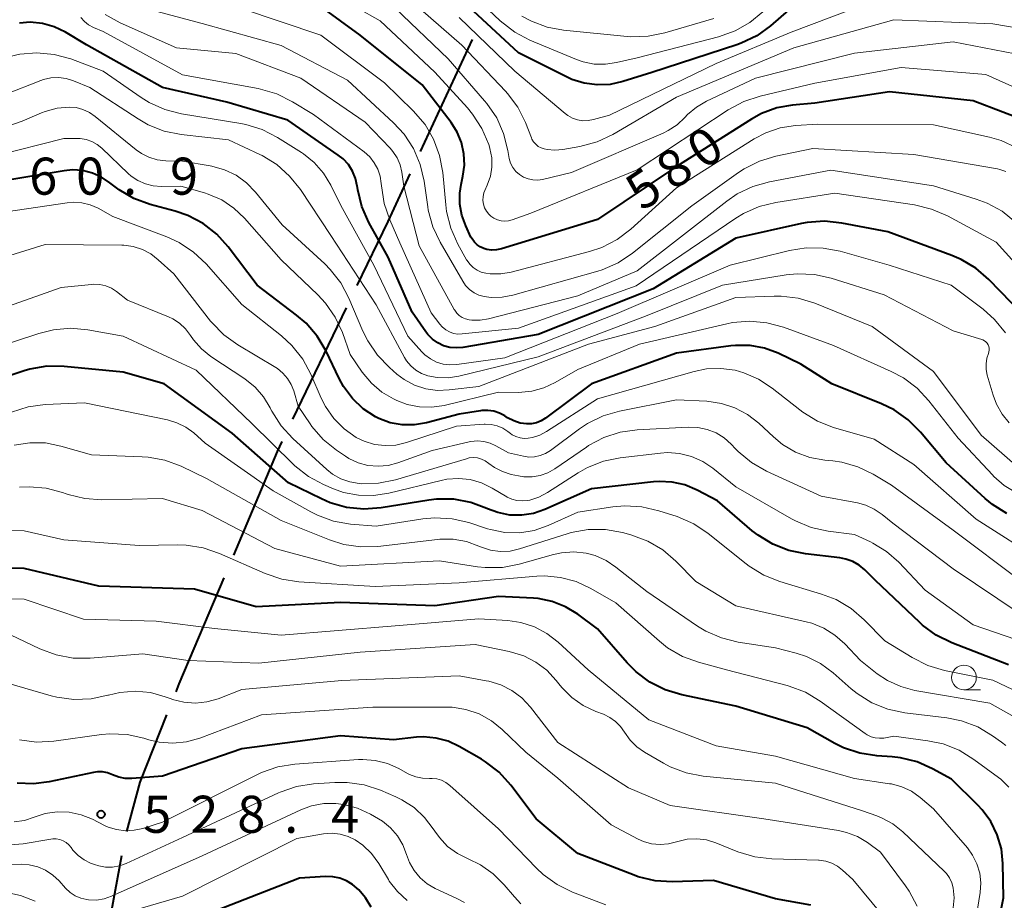
# Model space of a CAD drawing. Units: metres. Extents: x -66000 to -64000, y 19500 to 21000.
# Drawn here: x -65603 to -65504, y 19819 to 19908 of the extents above; entities that cross this region are included whole.
import ezdxf

# ---------------------------------------------------------------- set-up
doc = ezdxf.new("R2010")
doc.units = ezdxf.units.M
for name, color, linetype, lineweight in [('110600_大字・町・丁目界', 7, 'Continuous', 40), ('633100_広葉樹林', 7, 'Continuous', 13), ('710100_等高線(計曲線)', 7, 'Continuous', 40), ('710200_等高線(主曲線)', 7, 'Continuous', 13), ('731200_図化機測定による標高点', 7, 'Continuous', 40)]:
    doc.layers.add(name, color=color, linetype=linetype, lineweight=lineweight)
doc.styles.add('Style-WORKING', font='MS Gothic.ttf')

msp = doc.modelspace()

# ---------------------------------------------------------------- linework, layer by layer
at = {"layer": '110600_大字・町・丁目界', "linetype": 'Continuous', "lineweight": 40}
for p, q in [((-65562.909, 19894.503), (-65557.649, 19905.842)), ((-65575.809, 19867.419), (-65570.394, 19878.685)), ((-65595.387, 19810.989), (-65593.142, 19823.286))]:
    msp.add_line(p, q, dxfattribs=at)
at = {"layer": '110600_大字・町・丁目界', "linetype": 'Continuous', "lineweight": 40, "flags": 128}
for points in [[(-65569.311, 19880.938), (-65566.19, 19887.43), (-65563.961, 19892.235)], [(-65581.811, 19853.675), (-65577.38, 19864.15), (-65576.892, 19865.165)], [(-65587.637, 19839.853), (-65587.32, 19840.65), (-65582.785, 19851.373)], [(-65592.618, 19825.728), (-65591.28, 19830.7), (-65588.562, 19837.53)]]:
    msp.add_lwpolyline(points, dxfattribs=at)
at = {"layer": '633100_広葉樹林', "linetype": 'Continuous', "lineweight": 13}
msp.add_line((-65507.92, 19840.04), (-65506.253, 19840.04), dxfattribs=at)
msp.add_circle((-65507.92, 19841.29), 1.25, dxfattribs=at)
at = {"layer": '710100_等高線(計曲線)', "linetype": 'Continuous', "lineweight": 40, "flags": 128}
for points, elevation in [([(-65524.9, 19909.47), (-65527.48, 19907.24), (-65528.89, 19906.22), (-65530.46, 19905.46), (-65530.91, 19905.31), (-65539.5, 19902.5), (-65542.42, 19901.58), (-65543.71, 19901.3), (-65545.03, 19901.24), (-65546.34, 19901.41), (-65547.6, 19901.81), (-65548.08, 19902.03), (-65553, 19904.48), (-65558.46, 19909.54)], 590), ([(-65558.93, 19890.31), (-65558.8, 19891.16), (-65558.61, 19892), (-65558.46, 19893.14), (-65558.51, 19894.29), (-65558.76, 19895.41), (-65559.2, 19896.47), (-65559.82, 19897.44), (-65562.75, 19901.25), (-65569, 19906.28), (-65573, 19909.19)], 580), ([(-65570.2, 19893.18), (-65570.74, 19893.76), (-65571.23, 19894.15), (-65576.32, 19897.68), (-65582.5, 19899.5), (-65589, 19900.99), (-65596.69, 19905.31), (-65598.84, 19906.59), (-65599.96, 19907.12), (-65601.16, 19907.46), (-65602.39, 19907.58), (-65603.48, 19907.51)], 570), ([(-65501, 19897.34), (-65507, 19899.62), (-65515.46, 19900.54), (-65523, 19899.4), (-65525.26, 19899.2), (-65526.86, 19898.92), (-65528.4, 19898.36), (-65529.43, 19897.79), (-65537, 19893), (-65545, 19887.64), (-65554.72, 19884.66), (-65555.21, 19884.56), (-65555.71, 19884.54), (-65556.21, 19884.61), (-65556.51, 19884.69), (-65556.86, 19884.85), (-65557.18, 19885.07), (-65557.46, 19885.34), (-65557.69, 19885.66), (-65557.8, 19885.85), (-65558.33, 19887), (-65558.72, 19888.06), (-65558.92, 19889.18), (-65558.93, 19890.31)], 580), ([(-65537, 19874.09), (-65545.6, 19871), (-65550.26, 19867.52), (-65550.7, 19867.26), (-65551.17, 19867.07), (-65551.67, 19866.96), (-65552.16, 19866.95), (-65552.83, 19867.04), (-65553.48, 19867.25), (-65554.09, 19867.58), (-65554.36, 19867.75), (-65554.9, 19868.04), (-65555.48, 19868.23), (-65556.08, 19868.32), (-65556.7, 19868.3), (-65556.85, 19868.27), (-65559, 19867.92), (-65562.29, 19867.05), (-65563.51, 19866.85), (-65564.75, 19866.85), (-65565.97, 19867.07), (-65567.13, 19867.5), (-65567.47, 19867.67), (-65568.71, 19868.49), (-65569.8, 19869.52), (-65570.69, 19870.72), (-65571.14, 19871.53), (-65572.46, 19874.31), (-65573.35, 19875.81), (-65574.48, 19877.13), (-65575.44, 19877.96), (-65579.43, 19881), (-65582.36, 19884.86), (-65583.53, 19886.15), (-65584.9, 19887.22), (-65586.44, 19888.03), (-65587.72, 19888.47), (-65590.26, 19889.16), (-65591.9, 19889.76), (-65593.41, 19890.63), (-65593.93, 19891.03), (-65594.33, 19891.35), (-65595.18, 19891.92), (-65596.11, 19892.33), (-65597.1, 19892.58), (-65598.11, 19892.65), (-65598.96, 19892.57), (-65606.74, 19891.26)], 560), ([(-65501.98, 19878.02), (-65505.41, 19881.55), (-65506.72, 19882.7), (-65508.22, 19883.59), (-65509.15, 19883.99), (-65515.63, 19886.37), (-65520.29, 19887.27), (-65522.03, 19887.45), (-65523.77, 19887.33), (-65524.36, 19887.22), (-65531, 19885.75), (-65539.38, 19880.62), (-65551, 19875.99), (-65558.62, 19874.68), (-65559.28, 19874.63), (-65559.93, 19874.69), (-65560.57, 19874.86), (-65561.17, 19875.14), (-65561.71, 19875.53), (-65562.17, 19876), (-65562.38, 19876.26), (-65563.75, 19878.25), (-65566.18, 19883.82), (-65568.13, 19887.34), (-65568.83, 19888.93), (-65569.25, 19890.62), (-65569.29, 19890.88), (-65569.31, 19891), (-65569.48, 19891.77), (-65569.78, 19892.51), (-65570.2, 19893.18)], 570), ([(-65503.57, 19857.89), (-65505.05, 19858.81), (-65505.77, 19859.41), (-65509.72, 19863), (-65512.33, 19866.12), (-65513.56, 19867.36), (-65514.99, 19868.36), (-65516.28, 19868.99), (-65521.29, 19871), (-65524.42, 19873), (-65526.71, 19874.09), (-65528.1, 19874.61), (-65529.56, 19874.87), (-65531.05, 19874.89), (-65531.51, 19874.84), (-65537, 19874.09)], 560), ([(-65503.42, 19842.58), (-65509.15, 19844.8), (-65510.72, 19845.57), (-65512.12, 19846.6), (-65512.43, 19846.88), (-65516.88, 19851.12), (-65517.94, 19852.18), (-65518.51, 19852.65), (-65519.16, 19853.03), (-65519.86, 19853.28), (-65520.49, 19853.4), (-65523.94, 19853.79), (-65525.65, 19854.13), (-65527.27, 19854.77), (-65528.76, 19855.68), (-65529.34, 19856.14), (-65532.85, 19859.15), (-65534.92, 19860.25), (-65536.15, 19860.77), (-65537.44, 19861.06), (-65538.77, 19861.13), (-65539.33, 19861.09), (-65545.62, 19860.38), (-65550.33, 19858.29), (-65551.48, 19857.9), (-65552.67, 19857.71), (-65553.88, 19857.73), (-65555.07, 19857.97), (-65556.12, 19858.36), (-65556.19, 19858.4), (-65557.83, 19859), (-65559.54, 19859.32), (-65561.28, 19859.33), (-65562.07, 19859.23), (-65566.9, 19858.45), (-65568.64, 19858.33), (-65570.38, 19858.5), (-65572.05, 19858.98), (-65572.92, 19859.36), (-65576.25, 19861), (-65581.98, 19866.02), (-65588.85, 19871), (-65593, 19872.2), (-65598.96, 19872.77), (-65600.7, 19872.78), (-65602.42, 19872.49), (-65603.02, 19872.32), (-65607.74, 19870.77)], 550), ([(-65505.73, 19809.76), (-65503.93, 19819), (-65503.99, 19822.48), (-65504.14, 19823.95), (-65504.55, 19825.38), (-65505.2, 19826.71), (-65506.07, 19827.91), (-65506.52, 19828.39), (-65509.17, 19831), (-65511.09, 19832.05), (-65512.66, 19832.75), (-65514.33, 19833.16), (-65515.18, 19833.25), (-65516.74, 19833.36), (-65518.46, 19833.63), (-65520.11, 19834.19), (-65520.97, 19834.62), (-65523.79, 19836.21), (-65531, 19838.39), (-65536.48, 19839.53), (-65538.15, 19840.03), (-65539.71, 19840.82), (-65541.1, 19841.86), (-65541.99, 19842.76), (-65545, 19846.22), (-65547, 19847.7), (-65548.24, 19848.45), (-65549.59, 19848.98), (-65551.01, 19849.27), (-65551.48, 19849.31), (-65555, 19849.5), (-65561.45, 19848.55), (-65571, 19848.87), (-65579.55, 19848.45), (-65585.76, 19850.24), (-65595.46, 19850.54), (-65603, 19852.33), (-65610.52, 19852.38)], 540), ([(-65537.44, 19820.62), (-65539.18, 19820.73), (-65540.87, 19821.13), (-65541.3, 19821.28), (-65547, 19823.47), (-65551.19, 19827), (-65553.78, 19830.41), (-65554.95, 19831.7), (-65556.32, 19832.77), (-65556.75, 19833.03), (-65558.98, 19834.31), (-65560.12, 19834.84), (-65561.33, 19835.17), (-65562.59, 19835.28), (-65563.32, 19835.24), (-65565.64, 19835), (-65571, 19835.4), (-65581, 19834.09), (-65589, 19831.3), (-65592.11, 19831.08), (-65592.78, 19831.09), (-65593.43, 19831.21), (-65594.07, 19831.46), (-65594.56, 19831.64), (-65595.07, 19831.74), (-65595.58, 19831.75), (-65596.01, 19831.69), (-65600.47, 19830.73), (-65602.08, 19830.53), (-65603.7, 19830.61)], 530), ([(-65567.9, 19818.07), (-65568.46, 19819), (-65569.16, 19819.81), (-65569.78, 19820.34), (-65570.4, 19820.72), (-65571.08, 19820.99), (-65571.79, 19821.13), (-65572.51, 19821.15), (-65575.14, 19821), (-65587, 19816.36)], 520), ([(-65523.41, 19818.27), (-65527, 19818.89), (-65533.26, 19820.74), (-65537.44, 19820.62)], 530)]:
    msp.add_lwpolyline(points, dxfattribs=dict(at, elevation=elevation))
at = {"layer": '710200_等高線(主曲線)', "linetype": 'Continuous', "lineweight": 13, "flags": 128}
for points, elevation in [([(-65556.18, 19899.36), (-65556.42, 19899.65), (-65560.11, 19903.89), (-65565.46, 19909), (-65572.8, 19913.2), (-65573.9, 19914.23), (-65574.52, 19914.72), (-65575.22, 19915.09), (-65575.97, 19915.33), (-65576.5, 19915.42), (-65585.56, 19916.44), (-65589.45, 19917.22), (-65590.98, 19917.67), (-65592.41, 19918.38), (-65593.69, 19919.33), (-65594.19, 19919.81), (-65596.17, 19921.83), (-65599.42, 19929), (-65601.21, 19931), (-65602.45, 19932.17), (-65603.88, 19933.1)], 584), ([(-65556.4, 19890.57), (-65556.15, 19891.12), (-65555.84, 19892.01), (-65555.69, 19892.93), (-65555.7, 19893.87), (-65555.88, 19894.8), (-65555.93, 19894.97), (-65556.01, 19895.23), (-65556.69, 19896.84), (-65557.63, 19898.3), (-65558.16, 19898.94), (-65561.45, 19902.55), (-65567, 19907.73), (-65574.18, 19911.82)], 582), ([(-65528.26, 19908.65), (-65529.58, 19907.56), (-65531.06, 19906.71), (-65532.76, 19906.1), (-65541, 19904), (-65543.07, 19903.5), (-65544.2, 19903.33), (-65545.34, 19903.36), (-65546.46, 19903.59), (-65547.12, 19903.82), (-65551.83, 19905.78), (-65553.37, 19906.59), (-65554.85, 19907.74), (-65559, 19911.66)], 592), ([(-65499.88, 19906.54), (-65505, 19907.43), (-65515, 19907.82), (-65525.12, 19905), (-65537, 19900.02), (-65543.45, 19896.23), (-65545.02, 19895.49), (-65546.77, 19895.01), (-65548.52, 19894.7), (-65549.3, 19894.63), (-65550.08, 19894.7), (-65550.4, 19894.77), (-65550.71, 19894.87), (-65551, 19895.03), (-65551.25, 19895.24), (-65551.46, 19895.49), (-65551.63, 19895.77), (-65551.69, 19895.89), (-65552.29, 19897.43), (-65553.07, 19898.99), (-65554.11, 19900.39), (-65554.31, 19900.61), (-65558.72, 19905.28), (-65565, 19910.78)], 586), ([(-65516.9, 19909.78), (-65525.41, 19906.59), (-65533, 19903.4), (-65543.8, 19898.2), (-65545.4, 19897.74), (-65545.93, 19897.63), (-65546.47, 19897.62), (-65547.01, 19897.7), (-65547.52, 19897.88), (-65548, 19898.14), (-65548.27, 19898.35), (-65553.36, 19902.64), (-65559, 19908.06)], 588), ([(-65503.68, 19892.48), (-65504.28, 19892.69), (-65504.54, 19892.75), (-65513, 19894.21), (-65523.2, 19894.8), (-65526.94, 19894.03), (-65528.61, 19893.53), (-65530.16, 19892.75), (-65530.72, 19892.38), (-65535.47, 19889), (-65541.47, 19884.21), (-65542.92, 19883.25), (-65544.52, 19882.55), (-65544.97, 19882.41), (-65553.58, 19879.96), (-65554.66, 19879.76), (-65555.75, 19879.74), (-65556.45, 19879.83), (-65556.99, 19879.98), (-65557.49, 19880.22), (-65557.95, 19880.54), (-65558.34, 19880.94), (-65558.64, 19881.38), (-65560.93, 19885.32), (-65561.66, 19886.9), (-65562.12, 19888.58), (-65562.17, 19888.92), (-65562.54, 19891.5), (-65562.93, 19893.19), (-65563.62, 19894.8), (-65564.57, 19896.26), (-65565.63, 19897.41), (-65570.28, 19901.72), (-65577, 19905.22), (-65585, 19907.45), (-65591.2, 19909.11)], 576), ([(-65544.55, 19884.8), (-65545.8, 19884.38), (-65553.73, 19882.31), (-65554.79, 19882.13), (-65555.87, 19882.13), (-65556.3, 19882.19), (-65556.76, 19882.31), (-65557.19, 19882.5), (-65557.59, 19882.77), (-65557.93, 19883.11), (-65558.2, 19883.49), (-65558.24, 19883.55), (-65559.13, 19885.15), (-65559.84, 19886.75), (-65560.27, 19888.44), (-65560.36, 19889.11), (-65560.66, 19892.4), (-65560.97, 19894.11), (-65561.58, 19895.75), (-65562.45, 19897.25), (-65563.64, 19898.64), (-65566.54, 19901.46), (-65573, 19906.29), (-65581.13, 19909)], 578), ([(-65499, 19879.07), (-65504.67, 19885.33), (-65509.6, 19888), (-65511.19, 19888.69), (-65512.91, 19889.1), (-65521, 19890.29), (-65526.94, 19889.35), (-65528.63, 19888.93), (-65530.23, 19888.22), (-65530.99, 19887.75), (-65541.09, 19880.91), (-65553, 19876.63), (-65558.68, 19876.05), (-65559.12, 19876.04), (-65559.56, 19876.11), (-65559.98, 19876.26), (-65560.36, 19876.48), (-65560.71, 19876.76), (-65560.96, 19877.04), (-65561.82, 19878.18), (-65565, 19885.28), (-65566.02, 19887.6), (-65566.59, 19889.25), (-65566.86, 19891.04), (-65566.88, 19891.26), (-65566.99, 19892), (-65567.23, 19892.71), (-65567.58, 19893.37), (-65568.05, 19893.96), (-65568.62, 19894.47), (-65573.75, 19898.25), (-65575.87, 19899.54), (-65577.43, 19900.33), (-65579.1, 19900.82), (-65579.32, 19900.87), (-65587, 19902.26), (-65595, 19906.64), (-65596, 19907.07), (-65596.49, 19907.33), (-65596.92, 19907.67), (-65597.29, 19908.08)], 572), ([(-65502.7, 19887.36), (-65504.06, 19888.46), (-65505.59, 19889.29), (-65506.67, 19889.7), (-65511, 19891.03), (-65521.39, 19892.61), (-65527.61, 19891.45), (-65529.28, 19890.98), (-65530.86, 19890.23), (-65531.92, 19889.5), (-65541, 19882.42), (-65547, 19879.91), (-65556.02, 19877.58), (-65556.86, 19877.44), (-65557.71, 19877.44), (-65558, 19877.48), (-65558.35, 19877.57), (-65558.68, 19877.71), (-65558.98, 19877.91), (-65559.23, 19878.16), (-65559.45, 19878.45), (-65559.49, 19878.52), (-65563.03, 19884.97), (-65564.59, 19891), (-65564.8, 19892.41), (-65564.97, 19893.16), (-65565.28, 19893.88), (-65565.7, 19894.52), (-65565.99, 19894.85), (-65568.51, 19897.49), (-65575, 19901.93), (-65581.58, 19904.42), (-65587.58, 19905), (-65593.29, 19907.53), (-65594.81, 19908.37)], 574), ([(-65533.24, 19907.98), (-65538.17, 19906.52), (-65539.87, 19906.17), (-65541.62, 19906.12), (-65541.99, 19906.15), (-65548.44, 19906.78), (-65550.1, 19907.09), (-65551.69, 19907.69), (-65552.65, 19908.21)], 594), ([(-65502.74, 19904.4), (-65509, 19905.59), (-65519, 19904.47), (-65529, 19901.93), (-65533.97, 19899.59), (-65534.99, 19899), (-65535.89, 19898.24), (-65536.15, 19897.96), (-65536.94, 19897.22), (-65537.85, 19896.62), (-65538.35, 19896.38), (-65547.62, 19892.38), (-65550.57, 19891.69), (-65551.05, 19891.62), (-65551.54, 19891.64), (-65552.02, 19891.74), (-65552.47, 19891.92), (-65552.89, 19892.18), (-65553.26, 19892.5), (-65553.56, 19892.89), (-65553.79, 19893.32), (-65553.94, 19893.79), (-65553.98, 19893.99), (-65554.08, 19894.62), (-65554.5, 19896.32), (-65555.2, 19897.91), (-65556.18, 19899.36)], 584), ([(-65503.72, 19876.17), (-65504.82, 19877.52), (-65505.99, 19878.56), (-65509.22, 19881), (-65515.49, 19883), (-65520.44, 19884.41), (-65522.15, 19884.74), (-65523.89, 19884.76), (-65525.58, 19884.49), (-65531.59, 19883), (-65543, 19878.11), (-65554.38, 19873.62), (-65559.24, 19872.95), (-65559.94, 19872.91), (-65560.63, 19873), (-65561.29, 19873.2), (-65561.91, 19873.52), (-65562.47, 19873.94), (-65562.76, 19874.24), (-65564.18, 19875.82), (-65567.64, 19883), (-65570.96, 19889.04), (-65571.98, 19891.1), (-65572.72, 19892.32), (-65573.65, 19893.39), (-65574.76, 19894.27), (-65574.95, 19894.4), (-65577.38, 19895.92), (-65578.93, 19896.72), (-65580.59, 19897.24), (-65581.08, 19897.33), (-65587.08, 19898.32), (-65588.77, 19898.75), (-65590.36, 19899.47), (-65591.17, 19899.98), (-65595, 19902.64), (-65598.29, 19903.87), (-65599.97, 19904.33), (-65601.71, 19904.49), (-65603.44, 19904.36), (-65604.46, 19904.13)], 568), ([(-65498.35, 19899), (-65505.7, 19902.3), (-65514.29, 19903), (-65523, 19901.41), (-65528.55, 19900.12), (-65530.21, 19899.57), (-65531.79, 19898.72), (-65541, 19892.64), (-65551.73, 19888.27), (-65553.62, 19887.59), (-65553.99, 19887.49), (-65554.38, 19887.45), (-65554.76, 19887.49), (-65555.13, 19887.59), (-65555.48, 19887.75), (-65555.8, 19887.97), (-65556, 19888.16), (-65556.24, 19888.46), (-65556.42, 19888.8), (-65556.54, 19889.17), (-65556.59, 19889.55), (-65556.57, 19889.94), (-65556.49, 19890.32), (-65556.4, 19890.57)], 582), ([(-65524.8, 19882.14), (-65525.92, 19882.03), (-65532.35, 19881), (-65540.14, 19877.86), (-65551, 19873.73), (-65559.03, 19871.77), (-65560.11, 19871.61), (-65561.21, 19871.63), (-65562.18, 19871.82), (-65562.8, 19872.05), (-65563.38, 19872.39), (-65563.89, 19872.82), (-65564.31, 19873.33), (-65564.53, 19873.68), (-65567.41, 19879), (-65571.99, 19886.01), (-65575.06, 19890.66), (-65576.15, 19892.02), (-65577.45, 19893.18), (-65578.94, 19894.09), (-65579.15, 19894.2), (-65582.32, 19895.68), (-65587.14, 19896.23), (-65588.85, 19896.58), (-65590.47, 19897.22), (-65591.49, 19897.8), (-65596.37, 19901), (-65598.01, 19901.67), (-65598.76, 19901.9), (-65599.53, 19901.99), (-65600.3, 19901.96), (-65601.06, 19901.78), (-65601.32, 19901.69), (-65604.94, 19900.27)], 566), ([(-65502.51, 19862.6), (-65506.18, 19865.82), (-65511, 19872.26), (-65517.2, 19876.8), (-65523.01, 19879.16), (-65524.68, 19879.67), (-65526.41, 19879.88), (-65527.14, 19879.88), (-65531, 19879.74), (-65539.21, 19876.79), (-65545.91, 19875), (-65557, 19870.74), (-65560, 19870.38), (-65561.19, 19870.34), (-65562.37, 19870.51), (-65563.51, 19870.88), (-65564.56, 19871.44), (-65565.29, 19871.99), (-65566.06, 19872.65), (-65567.27, 19873.9), (-65568.25, 19875.34), (-65568.74, 19876.32), (-65570.15, 19879.67), (-65570.97, 19881.21), (-65572.05, 19882.58), (-65572.59, 19883.13), (-65576.91, 19887.09), (-65579.6, 19890.4), (-65580.51, 19891.34), (-65581.57, 19892.1), (-65582.75, 19892.67), (-65584.01, 19893.03), (-65584.2, 19893.06), (-65587, 19893.52), (-65588.69, 19893.57), (-65589.55, 19893.67), (-65590.38, 19893.92), (-65591.15, 19894.31), (-65591.69, 19894.69), (-65595.81, 19898.06), (-65596.41, 19898.47), (-65597.06, 19898.77), (-65597.76, 19898.95), (-65598.43, 19899), (-65599.67, 19898.89), (-65600.87, 19898.57), (-65601.27, 19898.41), (-65603.2, 19897.57), (-65604.85, 19897.02)], 564), ([(-65502.58, 19894.88), (-65504.16, 19895.61), (-65505.35, 19895.95), (-65511, 19897.22), (-65522.71, 19897.29), (-65524.97, 19897.15), (-65526.51, 19896.91), (-65527.98, 19896.41), (-65529.15, 19895.79), (-65537, 19890.84), (-65541.61, 19886.65), (-65543, 19885.6), (-65544.55, 19884.8)], 578), ([(-65549.27, 19871.14), (-65550.42, 19870.6), (-65551.65, 19870.26), (-65553, 19870.14), (-65555, 19870.16), (-65560.53, 19868.82), (-65561.77, 19868.63), (-65563.02, 19868.66), (-65564.25, 19868.91), (-65565.3, 19869.31), (-65565.65, 19869.47), (-65566.83, 19870.17), (-65567.88, 19871.06), (-65568.81, 19872.19), (-65570.02, 19873.98), (-65570.81, 19876.19), (-65571.53, 19877.76), (-65572.51, 19879.18), (-65573.3, 19880.02), (-65577, 19883.55), (-65580.72, 19887.76), (-65581.79, 19888.79), (-65583.02, 19889.61), (-65584.38, 19890.2), (-65584.76, 19890.32), (-65587.16, 19891), (-65589.11, 19890.97), (-65589.94, 19891.03), (-65590.74, 19891.23), (-65591.5, 19891.56), (-65592.18, 19892.03), (-65592.47, 19892.28), (-65595.15, 19894.85), (-65595.63, 19895.23), (-65596.17, 19895.53), (-65596.75, 19895.72), (-65597.35, 19895.82), (-65597.59, 19895.83), (-65599, 19895.82), (-65605.93, 19894.07)], 562), ([(-65598.02, 19889.39), (-65598.67, 19889.33), (-65608.08, 19887.92)], 558), ([(-65499.91, 19853), (-65506.69, 19857.31), (-65513, 19862.83), (-65517, 19865.4), (-65521.12, 19866.6), (-65522.74, 19867.23), (-65524.24, 19868.13), (-65524.53, 19868.36), (-65527.33, 19870.57), (-65528.7, 19871.47), (-65530.21, 19872.13), (-65531.08, 19872.37), (-65532.52, 19872.57), (-65533.97, 19872.51), (-65535.21, 19872.26), (-65545, 19869.48), (-65550.15, 19866.17), (-65550.85, 19865.8), (-65551.59, 19865.56), (-65552, 19865.49), (-65552.42, 19865.47), (-65552.84, 19865.53), (-65553.25, 19865.66), (-65553.62, 19865.85), (-65553.8, 19865.98), (-65554.07, 19866.18), (-65554.59, 19866.51), (-65555.16, 19866.75), (-65555.76, 19866.89), (-65556.38, 19866.91), (-65556.47, 19866.91), (-65559.28, 19866.72), (-65564.34, 19865.06), (-65565.4, 19864.81), (-65566.48, 19864.75), (-65567.56, 19864.88), (-65568.61, 19865.19), (-65569.42, 19865.59), (-65570.64, 19866.45), (-65571.68, 19867.5), (-65572.53, 19868.72), (-65572.96, 19869.57), (-65574, 19871.98), (-65574.83, 19873.51), (-65575.91, 19874.88), (-65576.98, 19875.85), (-65580.98, 19879.02), (-65584.6, 19883.13), (-65585.86, 19884.33), (-65587.31, 19885.3), (-65588.57, 19885.88), (-65594.05, 19887.95), (-65595.52, 19888.77), (-65596.32, 19889.12), (-65597.16, 19889.33), (-65598.02, 19889.39)], 558), ([(-65565.19, 19863.01), (-65566.18, 19862.75), (-65567.2, 19862.66), (-65568.22, 19862.75), (-65569.22, 19863.01), (-65570.15, 19863.45), (-65570.51, 19863.67), (-65571.4, 19864.28), (-65572.76, 19865.38), (-65573.9, 19866.7), (-65574.08, 19866.96), (-65575.27, 19868.73), (-65575.72, 19870.28), (-65575.98, 19870.94), (-65576.36, 19871.55), (-65576.83, 19872.09), (-65577.39, 19872.54), (-65577.56, 19872.65), (-65581.4, 19874.94), (-65582.81, 19875.96), (-65584.03, 19877.21), (-65584.15, 19877.36), (-65587.88, 19882.12), (-65589.44, 19883.56), (-65590.2, 19884.15), (-65591.05, 19884.6), (-65591.97, 19884.89), (-65592.92, 19885.02), (-65593.12, 19885.02), (-65600.9, 19885.1), (-65611, 19881.96)], 556), ([(-65503.34, 19867.06), (-65504.07, 19867.94), (-65504.64, 19868.93), (-65504.98, 19869.86), (-65505.57, 19871.89), (-65505.68, 19872.45), (-65505.69, 19873.03), (-65505.6, 19873.6), (-65505.44, 19874.07), (-65505.39, 19874.24), (-65505.36, 19874.42), (-65505.37, 19874.61), (-65505.41, 19874.79), (-65505.48, 19874.96), (-65505.58, 19875.11), (-65505.7, 19875.25), (-65505.85, 19875.36), (-65506.01, 19875.44), (-65506.1, 19875.48), (-65509, 19876.38), (-65515.99, 19880.01), (-65521.36, 19881.7), (-65523.06, 19882.07), (-65524.8, 19882.14)], 566), ([(-65586.68, 19876.57), (-65587.28, 19877.13), (-65587.96, 19877.57), (-65588.42, 19877.79), (-65592.54, 19879.46), (-65593.66, 19880.34), (-65594.18, 19880.67), (-65594.74, 19880.91), (-65595.34, 19881.05), (-65595.95, 19881.09), (-65596.2, 19881.07), (-65599.25, 19880.75), (-65609.85, 19877)], 554), ([(-65559.06, 19861.44), (-65560.26, 19861.36), (-65560.83, 19861.24), (-65566.12, 19859.93), (-65567.65, 19859.7), (-65569.19, 19859.73), (-65570.7, 19860.02), (-65571.72, 19860.39), (-65572.71, 19860.81), (-65574.25, 19861.64), (-65575.62, 19862.71), (-65575.79, 19862.88), (-65579.99, 19867), (-65585.61, 19872.39), (-65593, 19875.81), (-65596.57, 19876.46), (-65598.31, 19876.62), (-65600.05, 19876.48), (-65601.51, 19876.11), (-65611, 19872.98)], 552), ([(-65502.25, 19847.75), (-65509, 19852.27), (-65515.11, 19856.89), (-65516.21, 19857.79), (-65516.99, 19858.33), (-65517.86, 19858.73), (-65518.7, 19858.95), (-65522.37, 19859.63), (-65527.91, 19862.18), (-65529.43, 19863.05), (-65530.77, 19864.16), (-65531.03, 19864.43), (-65531.46, 19864.89), (-65532.18, 19865.53), (-65533, 19866.04), (-65533.9, 19866.4), (-65534.85, 19866.6), (-65535.81, 19866.63), (-65540.98, 19866.36), (-65542.71, 19866.11), (-65544.37, 19865.57), (-65545.9, 19864.75), (-65546.11, 19864.61), (-65549.31, 19862.41), (-65550.03, 19862.01), (-65550.81, 19861.73), (-65551.62, 19861.6), (-65552.45, 19861.6), (-65553, 19861.69), (-65553.72, 19861.84), (-65554.6, 19862.12), (-65555.41, 19862.54), (-65556, 19862.96), (-65556.35, 19863.21), (-65556.73, 19863.39), (-65557.14, 19863.5), (-65557.56, 19863.54), (-65557.98, 19863.5), (-65558.25, 19863.43), (-65565.44, 19861.3), (-65567.15, 19860.95), (-65568.89, 19860.9), (-65569.1, 19860.91), (-65570.07, 19861.08), (-65570.97, 19861.4), (-65571.81, 19861.87), (-65572.39, 19862.34), (-65575.83, 19865.48), (-65577.01, 19866.77), (-65577.95, 19868.24), (-65578.07, 19868.48), (-65578.12, 19868.58), (-65578.78, 19869.68), (-65579.63, 19870.65), (-65580.68, 19871.5), (-65584.11, 19873.77), (-65585.07, 19874.53), (-65585.87, 19875.44), (-65586.19, 19875.91), (-65586.68, 19876.57)], 554), ([(-65502.66, 19860.02), (-65503.85, 19860.73), (-65504.9, 19861.62), (-65505.05, 19861.78), (-65508.5, 19865.5), (-65511.46, 19869.29), (-65512.65, 19870.56), (-65514.05, 19871.61), (-65515.28, 19872.26), (-65521.13, 19874.87), (-65526.18, 19876.73), (-65527.86, 19877.19), (-65529.6, 19877.34), (-65531.33, 19877.2), (-65531.93, 19877.08), (-65540.74, 19875), (-65547, 19872.46), (-65549.27, 19871.14)], 562), ([(-65500.3, 19838.78), (-65505, 19841.03), (-65509.89, 19842.01), (-65511.56, 19842.5), (-65513.15, 19843.3), (-65515.93, 19845), (-65518.02, 19847.14), (-65519.34, 19848.28), (-65520.84, 19849.17), (-65522.32, 19849.74), (-65526.56, 19851), (-65528.18, 19851.64), (-65529.67, 19852.55), (-65529.97, 19852.79), (-65533.81, 19855.86), (-65535.26, 19856.83), (-65536.95, 19857.57), (-65538.81, 19858.17), (-65540.5, 19858.57), (-65542.24, 19858.67), (-65543.45, 19858.55), (-65547, 19858.01), (-65550, 19856.66), (-65551.41, 19856.18), (-65552.87, 19855.94), (-65554.36, 19855.97), (-65555.82, 19856.25), (-65556.12, 19856.34), (-65558.02, 19856.96), (-65559.72, 19857.35), (-65561.46, 19857.45), (-65562.66, 19857.33), (-65567.41, 19856.59), (-65569.98, 19856.82), (-65571.7, 19857.12), (-65573.33, 19857.71), (-65574, 19858.05), (-65577.81, 19860.19), (-65584.7, 19865), (-65585.85, 19866.03), (-65586.65, 19866.62), (-65587.55, 19867.07), (-65588.51, 19867.36), (-65596.91, 19869.09), (-65600.89, 19868.91), (-65602.62, 19868.67), (-65604.28, 19868.14)], 548), ([(-65502.11, 19851), (-65509, 19856.19), (-65515.24, 19860.76), (-65517.12, 19861.88), (-65518.65, 19862.62), (-65520.29, 19863.08), (-65521.18, 19863.21), (-65522, 19863.28), (-65523.51, 19863.56), (-65524.95, 19864.1), (-65526.28, 19864.88), (-65527.2, 19865.63), (-65528.68, 19867.01), (-65529.81, 19867.9), (-65531.09, 19868.58), (-65532.46, 19869.03), (-65533.95, 19869.24), (-65537, 19869.38), (-65542.77, 19868.25), (-65544.44, 19867.77), (-65546.01, 19867), (-65546.82, 19866.46), (-65549.77, 19864.26), (-65550.27, 19863.95), (-65550.81, 19863.74), (-65551.38, 19863.62), (-65551.96, 19863.6), (-65552.5, 19863.68), (-65553.99, 19864.01), (-65555.27, 19864.73), (-65555.86, 19865.01), (-65556.5, 19865.17), (-65557.15, 19865.23), (-65557.81, 19865.17), (-65557.97, 19865.13), (-65561.73, 19864.27), (-65565.19, 19863.01)], 556), ([(-65502.53, 19837.15), (-65505.31, 19838.69), (-65512.88, 19839.99), (-65514.32, 19840.37), (-65515.67, 19840.99), (-65516.69, 19841.68), (-65518.38, 19843), (-65519.98, 19844.71), (-65520.97, 19845.59), (-65522.1, 19846.29), (-65523.33, 19846.79), (-65523.87, 19846.93), (-65531, 19848.53), (-65535.04, 19851), (-65537.07, 19853.07), (-65538.4, 19854.2), (-65539.9, 19855.08), (-65541.62, 19855.72), (-65542.48, 19855.95), (-65544.19, 19856.25), (-65545.94, 19856.25), (-65547.65, 19855.95), (-65548.08, 19855.82), (-65552.89, 19854.3), (-65553.85, 19854.09), (-65554.84, 19854.04), (-65555.81, 19854.17), (-65556.75, 19854.47), (-65557, 19854.57), (-65558.26, 19855.04), (-65559.59, 19855.28), (-65560.94, 19855.28), (-65561.19, 19855.26), (-65567.21, 19854.55), (-65568.95, 19854.5), (-65570.67, 19854.75), (-65572.12, 19855.21), (-65577, 19857.18), (-65584.56, 19861.44), (-65587.13, 19862.67), (-65588.76, 19863.28), (-65590.47, 19863.59), (-65591.07, 19863.63), (-65596.18, 19863.82), (-65599.29, 19864.71), (-65600.85, 19865.02), (-65602.45, 19865.04), (-65604.02, 19864.8)], 546), ([(-65498.35, 19843.65), (-65507, 19846.63), (-65511.86, 19850.14), (-65514.52, 19852.95), (-65515.75, 19854.04), (-65517.15, 19854.9), (-65517.38, 19855.01), (-65519, 19855.77), (-65521.66, 19856.11), (-65523.37, 19856.48), (-65524.98, 19857.14), (-65525.36, 19857.35), (-65531, 19860.58), (-65533.33, 19862.46), (-65534.35, 19863.16), (-65535.49, 19863.66), (-65536.69, 19863.96), (-65537.93, 19864.05), (-65538.63, 19864), (-65542.69, 19863.53), (-65544.4, 19863.18), (-65546.02, 19862.54), (-65546.95, 19862), (-65550.05, 19860), (-65550.92, 19859.55), (-65551.84, 19859.25), (-65552.11, 19859.2), (-65552.63, 19859.15), (-65553.15, 19859.2), (-65553.66, 19859.33), (-65554.13, 19859.55), (-65554.18, 19859.58), (-65555.65, 19860.46), (-65556.72, 19860.99), (-65557.87, 19861.32), (-65559.06, 19861.44)], 552), ([(-65571, 19852.56), (-65577.66, 19854.34), (-65585, 19858.19), (-65589, 19859.41), (-65595.14, 19859.28), (-65596.88, 19859.39), (-65598.57, 19859.81), (-65598.75, 19859.87), (-65599.12, 19860), (-65600.78, 19860.45), (-65602.5, 19860.59), (-65603.47, 19860.54)], 544), ([(-65503.37, 19830.19), (-65504.2, 19830.99), (-65504.42, 19831.16), (-65506.92, 19833.01), (-65508.4, 19833.93), (-65510.02, 19834.57), (-65511.57, 19834.9), (-65515, 19835.35), (-65516.03, 19835.17), (-65516.46, 19835.14), (-65516.9, 19835.18), (-65517.32, 19835.3), (-65517.71, 19835.48), (-65517.91, 19835.61), (-65522.47, 19838.9), (-65523.96, 19839.8), (-65525.59, 19840.41), (-65525.82, 19840.48), (-65531.94, 19842.06), (-65534.77, 19842.83), (-65536.4, 19843.43), (-65537.91, 19844.31), (-65538.74, 19844.97), (-65543.15, 19848.85), (-65545.69, 19850.31), (-65547.16, 19851), (-65548.73, 19851.42), (-65550.35, 19851.57), (-65551.14, 19851.53), (-65559, 19850.87), (-65567.51, 19850.49), (-65575.21, 19850.97), (-65576.94, 19851.23), (-65578.64, 19851.8), (-65583.26, 19853.85), (-65584.91, 19854.41), (-65586.63, 19854.68), (-65587.46, 19854.7), (-65591.36, 19854.64), (-65599, 19855.22), (-65603, 19856.12), (-65605.05, 19856.19)], 542), ([(-65503.67, 19834.41), (-65504.12, 19834.75), (-65505.03, 19835.4), (-65506.53, 19836.29), (-65508.16, 19836.91), (-65509.64, 19837.2), (-65513.92, 19837.73), (-65515.63, 19838.09), (-65517.24, 19838.74), (-65518.72, 19839.66), (-65519.32, 19840.15), (-65521.16, 19841.77), (-65522.43, 19842.71), (-65523.85, 19843.42), (-65524.89, 19843.76), (-65527, 19844.3), (-65530.76, 19844.87), (-65532.45, 19845.29), (-65534.05, 19845.98), (-65534.87, 19846.49), (-65540.02, 19849.98), (-65543.13, 19852.47), (-65544.13, 19853.14), (-65545.23, 19853.62), (-65546.14, 19853.86), (-65547.39, 19853.99), (-65548.65, 19853.9), (-65549.46, 19853.72), (-65552.91, 19852.75), (-65554.62, 19852.43), (-65556.37, 19852.41), (-65557.14, 19852.5), (-65561, 19853.09), (-65571, 19852.56)], 544), ([(-65551.38, 19846.42), (-65552.75, 19846.86), (-65554.07, 19847.05), (-65557, 19847.22), (-65565.48, 19846.52), (-65577, 19845.59), (-65583.75, 19846.25), (-65589.64, 19847), (-65597, 19847.18), (-65603, 19849.23), (-65610.03, 19849.38)], 538), ([(-65506.67, 19817), (-65506.28, 19819.55), (-65506.22, 19820.53), (-65506.33, 19821.5), (-65506.61, 19822.44), (-65507.05, 19823.32), (-65507.58, 19824.05), (-65511, 19828.02), (-65512.35, 19829.16), (-65513.24, 19829.78), (-65514.22, 19830.24), (-65515.26, 19830.52), (-65515.45, 19830.55), (-65519, 19831.06), (-65527, 19833.33), (-65533, 19834.39), (-65539.79, 19837), (-65545.93, 19842.07), (-65548.97, 19844.87), (-65550.11, 19845.75), (-65551.38, 19846.42)], 538), ([(-65516.72, 19827.28), (-65518.19, 19827.81), (-65527, 19830.6), (-65534.31, 19831.32), (-65536.02, 19831.65), (-65537.65, 19832.26), (-65538.33, 19832.62), (-65540.24, 19833.73), (-65541.03, 19834.28), (-65541.7, 19834.96), (-65542.26, 19835.76), (-65542.67, 19836.35), (-65543.17, 19836.85), (-65543.75, 19837.26), (-65544.39, 19837.57), (-65545.17, 19837.85), (-65546.45, 19838.45), (-65547.6, 19839.26), (-65548.59, 19840.26), (-65548.77, 19840.48), (-65549.17, 19841), (-65550.12, 19842.02), (-65551.23, 19842.86), (-65552.46, 19843.5), (-65553.92, 19843.93), (-65557.38, 19844.62), (-65569, 19843.86), (-65579.25, 19842.75), (-65586.43, 19843), (-65591, 19843.68), (-65596.32, 19843.25), (-65598.06, 19843.26), (-65599.77, 19843.57), (-65601.43, 19844.19), (-65604.4, 19845.6)], 536), ([(-65512.67, 19818.15), (-65513.48, 19819.69), (-65513.85, 19820.23), (-65516.37, 19823.63), (-65517.68, 19824.59), (-65518.7, 19825.2), (-65519.8, 19825.62), (-65520.6, 19825.8), (-65528.18, 19827), (-65537.65, 19828.35), (-65541.86, 19830.14), (-65549, 19834.72), (-65551.79, 19838.3), (-65552.65, 19839.22), (-65553.66, 19839.98), (-65554.78, 19840.55), (-65555.99, 19840.92), (-65556.25, 19840.97), (-65559, 19841.45), (-65570.87, 19841), (-65581, 19840.07), (-65583.38, 19839.15), (-65584.51, 19838.83), (-65585.68, 19838.71), (-65586.85, 19838.79), (-65587.99, 19839.07), (-65588.15, 19839.13), (-65588.74, 19839.35), (-65590.24, 19839.76), (-65591.78, 19839.91), (-65593.33, 19839.79), (-65594.49, 19839.51), (-65594.53, 19839.5), (-65596.23, 19839.13), (-65597.97, 19839.06), (-65599.7, 19839.3), (-65600.26, 19839.44), (-65605.65, 19841)], 534), ([(-65516.23, 19817.31), (-65519.16, 19820.84), (-65520.2, 19821.8), (-65520.71, 19822.2), (-65521.29, 19822.51), (-65521.91, 19822.71), (-65522.56, 19822.8), (-65522.65, 19822.81), (-65527.36, 19822.95), (-65529.09, 19823.15), (-65530.81, 19823.67), (-65533.04, 19824.57), (-65533.97, 19824.86), (-65534.95, 19824.98), (-65535.93, 19824.93), (-65536.88, 19824.71), (-65537, 19824.67), (-65537.82, 19824.46), (-65538.67, 19824.4), (-65539.52, 19824.48), (-65540.34, 19824.71), (-65540.88, 19824.95), (-65543.61, 19826.39), (-65549, 19831.12), (-65552.26, 19833.74), (-65554.63, 19836.03), (-65555.73, 19836.92), (-65556.97, 19837.6), (-65558.32, 19838.06), (-65559.72, 19838.28), (-65560.29, 19838.3), (-65567.72, 19838.28), (-65579, 19837.5), (-65585.25, 19835.16), (-65586.59, 19834.79), (-65587.97, 19834.65), (-65589.36, 19834.76), (-65590.4, 19835), (-65590.89, 19835.15), (-65592.59, 19835.52), (-65594.33, 19835.59)], 532), ([(-65594.33, 19835.59), (-65595.19, 19835.51), (-65600.01, 19834.84), (-65601.75, 19834.76), (-65603.48, 19834.98)], 532), ([(-65562.01, 19831.08), (-65562.7, 19831.1), (-65563.37, 19831.23), (-65564.01, 19831.47), (-65564.22, 19831.58), (-65565.09, 19832.07), (-65566.25, 19832.6), (-65567.48, 19832.91), (-65568.75, 19833.01), (-65569.18, 19832.99), (-65575.62, 19832.53), (-65577.35, 19832.25), (-65578.99, 19831.68), (-65579.4, 19831.49), (-65589, 19826.67), (-65591, 19826.03), (-65591.87, 19825.83), (-65592.76, 19825.79), (-65593.65, 19825.9), (-65594.5, 19826.16), (-65594.88, 19826.33), (-65596.1, 19826.95), (-65597.24, 19827.4), (-65598.44, 19827.66), (-65599.67, 19827.69), (-65600.88, 19827.52), (-65602, 19827.16), (-65602.99, 19826.84), (-65604.02, 19826.7)], 528), ([(-65544.17, 19818.3), (-65547.52, 19819.58), (-65549.09, 19820.34), (-65550.51, 19821.36), (-65551.18, 19822), (-65555, 19825.97), (-65559.95, 19830.38), (-65560.34, 19830.67), (-65560.78, 19830.89), (-65561.24, 19831.03), (-65561.73, 19831.09), (-65562.01, 19831.08)], 528), ([(-65556.84, 19822.34), (-65558.07, 19822.93), (-65559.17, 19823.47), (-65560.16, 19824.2), (-65561, 19825.09), (-65561.46, 19825.73), (-65561.61, 19825.98), (-65562.49, 19827.14), (-65563.56, 19828.13), (-65564.79, 19828.92), (-65565.39, 19829.21), (-65566.96, 19829.88), (-65568.61, 19830.43), (-65570.34, 19830.68), (-65571.57, 19830.67), (-65573.74, 19830.53), (-65575.46, 19830.26), (-65577.11, 19829.7), (-65577.29, 19829.61), (-65587, 19825.1), (-65592.68, 19822.47), (-65593.35, 19822.23), (-65594.06, 19822.1), (-65594.77, 19822.11), (-65595.47, 19822.23), (-65595.89, 19822.37), (-65596.28, 19822.52), (-65596.95, 19822.85), (-65597.55, 19823.29), (-65598.07, 19823.83), (-65598.25, 19824.08), (-65598.48, 19824.36), (-65598.76, 19824.59), (-65599.07, 19824.78), (-65599.4, 19824.9), (-65599.76, 19824.97), (-65600.12, 19824.97), (-65600.3, 19824.95), (-65603.12, 19824.47), (-65604.86, 19824.34)], 526), ([(-65573.93, 19828.3), (-65575.01, 19827.9), (-65585, 19823.26), (-65594.18, 19819.16), (-65594.92, 19818.91), (-65595.7, 19818.78), (-65596.49, 19818.79), (-65596.66, 19818.82), (-65597.27, 19818.96), (-65597.84, 19819.2), (-65598.36, 19819.54), (-65598.82, 19819.98), (-65599.48, 19820.71), (-65600.11, 19821.31), (-65600.84, 19821.79), (-65601.64, 19822.14), (-65602.49, 19822.34), (-65603.29, 19822.39), (-65607.48, 19822.34)], 524), ([(-65558.47, 19818.52), (-65559.31, 19818.97), (-65561.41, 19819.95), (-65562.23, 19820.42), (-65562.95, 19821.03), (-65563.55, 19821.75), (-65564.02, 19822.57), (-65564.33, 19823.39), (-65564.7, 19824.37), (-65565.24, 19825.28), (-65565.93, 19826.08), (-65566.74, 19826.75), (-65567.15, 19827), (-65567.98, 19827.48), (-65569.29, 19828.08), (-65570.69, 19828.45), (-65571.46, 19828.54), (-65572.7, 19828.53), (-65573.93, 19828.3)], 524), ([(-65509, 19818), (-65508.92, 19819), (-65509.01, 19820), (-65509.15, 19820.52), (-65509.38, 19821.01), (-65509.7, 19821.46), (-65509.93, 19821.7), (-65514.11, 19825.68), (-65515.12, 19826.48), (-65516.26, 19827.1), (-65516.72, 19827.28)], 536), ([(-65564.26, 19818.72), (-65565.25, 19819.63), (-65566.07, 19820.7), (-65566.16, 19820.85), (-65567.14, 19822.48), (-65567.86, 19823.47), (-65568.75, 19824.32), (-65569.52, 19824.86), (-65570.24, 19825.22), (-65571.02, 19825.44), (-65571.83, 19825.53), (-65572.71, 19825.46), (-65575.42, 19825), (-65587, 19819.17), (-65595.08, 19816.82)], 522), ([(-65552.76, 19818.39), (-65553.41, 19819.1), (-65554.43, 19820.31), (-65555.55, 19821.43), (-65556.84, 19822.34)], 526), ([(-65603.37, 19819.25), (-65604.94, 19819.59)], 522), ([(-65601.88, 19818.66), (-65603.37, 19819.25)], 522)]:
    msp.add_lwpolyline(points, dxfattribs=dict(at, elevation=elevation))
at = {"layer": '731200_図化機測定による標高点', "linetype": 'Continuous', "lineweight": 40}
msp.add_circle((-65595.23, 19827.45, 528.35), 0.375, dxfattribs=at)

# ---------------------------------------------------------------- texts
at = {"layer": '710100_等高線(計曲線)', "linetype": 'Continuous', "lineweight": 40, "style": 'Style-WORKING'}
for s, p in [('0', (-65534.272, 19892.594, -9.999)), ('8', (-65537.381, 19890.497, -9.999)), ('5', (-65540.49, 19888.4, -9.999))]:
    msp.add_text(s, height=3.75, rotation=34, dxfattribs=at).set_placement(p)
at = {"layer": '731200_図化機測定による標高点', "linetype": 'Continuous', "lineweight": 40, "style": 'Style-WORKING'}
for s, p in [('6', (-65602.5, 19890.14, -9.999)), ('0', (-65597.75, 19890.14, -9.999)), ('9', (-65588.25, 19890.14, -9.999)), ('.', (-65593, 19890.14, -9.999)), ('5', (-65590.95, 19825.58, -9.999)), ('2', (-65586.2, 19825.58, -9.999)), ('8', (-65581.45, 19825.58, -9.999)), ('4', (-65571.95, 19825.58, -9.999)), ('.', (-65576.7, 19825.58, -9.999))]:
    msp.add_text(s, height=3.75, dxfattribs=at).set_placement(p)

doc.saveas('drawing.dxf')
